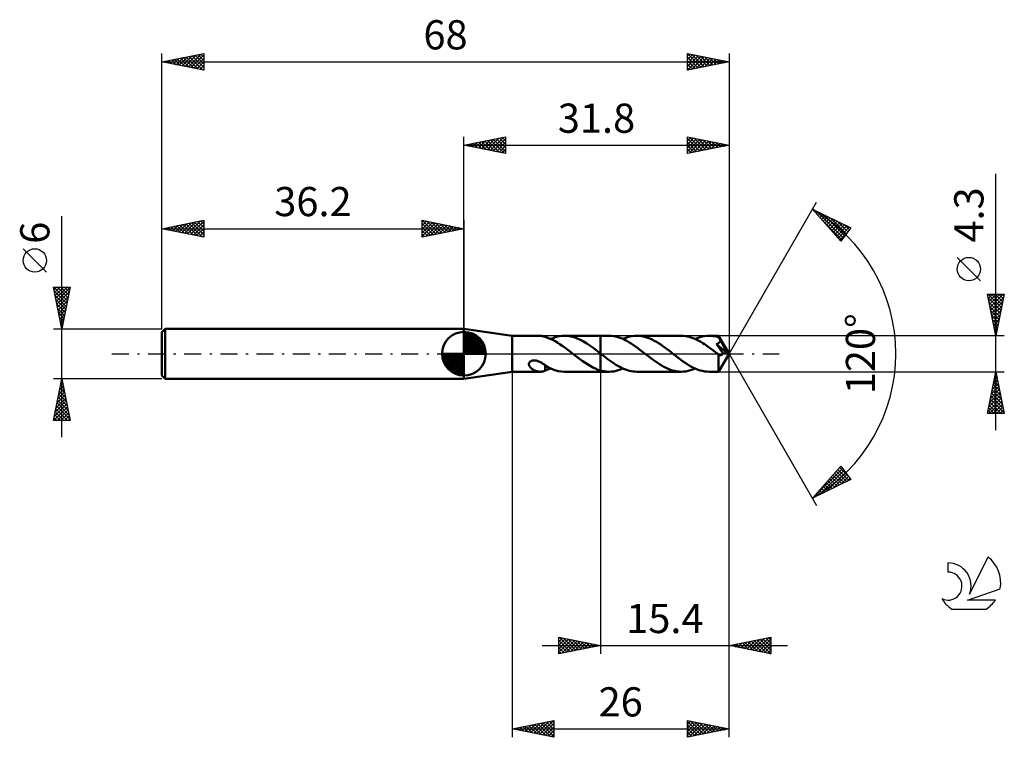
# Model space of a CAD drawing. Units: millimetres. Extents: x -17 to 101, y -46 to 40.
import ezdxf
from ezdxf.enums import TextEntityAlignment as Align

# ---------------------------------------------------------------- set-up
doc = ezdxf.new("R2010")
doc.units = ezdxf.units.MM
doc.header["$LTSCALE"] = 5.1
doc.linetypes.add('LONGDASH_DASH', pattern=[0.85, 0.4, -0.2, 0.05, -0.2])
for name, color, linetype in [('1', 4, 'CONTINUOUS'), ('2', 7, 'CONTINUOUS'), ('4', 2, 'LONGDASH_DASH'), ('CUT', 1, 'CONTINUOUS'), ('NOCUT', 7, 'CONTINUOUS'), ('SK1', 4, 'CONTINUOUS'), ('SK2', 7, 'CONTINUOUS'), ('SK4', 2, 'LONGDASH_DASH'), ('SK6', 5, 'CONTINUOUS')]:
    doc.layers.add(name, color=color, linetype=linetype)
doc.styles.get("Standard").update_dxf_attribs({"font": 'Monospac821 BT'})

msp = doc.modelspace()

# ---------------------------------------------------------------- linework, layer by layer
at = {"layer": '1', "color": 4, "linetype": 'CONTINUOUS', "lineweight": 50}
for p, q in [((42, 2.15), (36.2, 3)), ((36.2, -3), (36.2, 3)), ((42, 2.15), (45.33, 2.15)), ((42, -2.15), (42, 2.15)), ((45.42, 2.15), (45.33, 2.15)), ((45.51, 2.14), (45.42, 2.15)), ((45.6, 2.12), (45.51, 2.14)), ((45.69, 2.11), (45.6, 2.12)), ((45.77, 2.08), (45.69, 2.11)), ((45.86, 2.06), (45.77, 2.08)), ((45.95, 2.03), (45.86, 2.06)), ((45.95, 2.01), (45.95, 2.03)), ((46.24, 1.91), (45.95, 2.01)), ((46.54, 1.8), (46.24, 1.91)), ((46.85, 1.66), (46.54, 1.8)), ((46.61, 1.77), (46.89, 1.88)), ((47.15, 1.5), (46.85, 1.66)), ((46.89, 1.88), (47.16, 1.98)), ((47.45, 1.32), (47.15, 1.5)), ((47.16, 1.98), (47.44, 2.05)), ((47.44, 2.05), (47.72, 2.11)), ((47.75, 1.12), (47.45, 1.32)), ((47.72, 2.11), (48, 2.14)), ((48, 2.14), (48.28, 2.15)), ((48.66, 2.13), (48.28, 2.15)), ((48.28, 2.15), (52.6, 2.15)), ((49.04, 2.07), (48.66, 2.13)), ((49.42, 1.97), (49.04, 2.07)), ((49.79, 1.83), (49.42, 1.97)), ((50.17, 1.66), (49.79, 1.83)), ((50.55, 1.46), (50.17, 1.66)), ((50.93, 1.23), (50.55, 1.46)), ((51.31, 0.97), (50.93, 1.23)), ((53.6, 2.15), (52.6, 2.15)), ((52.6, 2.15), (52.6, 2.15)), ((52.6, 0.01), (52.6, 2.15)), ((52.6, 0.01), (52.6, 2.15)), ((52.6, 0.01), (52.6, 2.15)), ((53.86, 2.14), (53.6, 2.15)), ((54.13, 2.11), (53.86, 2.14)), ((54.39, 2.06), (54.13, 2.11)), ((54.66, 2), (54.39, 2.06)), ((54.92, 1.91), (54.66, 2)), ((55.19, 1.81), (54.92, 1.91)), ((55.45, 1.68), (55.19, 1.81)), ((55.27, 1.77), (55.55, 1.88)), ((55.72, 1.55), (55.45, 1.68)), ((55.55, 1.88), (55.83, 1.98)), ((55.98, 1.4), (55.72, 1.55)), ((55.83, 1.98), (56.1, 2.05)), ((56.25, 1.23), (55.98, 1.4)), ((56.1, 2.05), (56.38, 2.11)), ((56.51, 1.06), (56.25, 1.23)), ((56.38, 2.11), (56.66, 2.14)), ((56.66, 2.14), (56.94, 2.15)), ((57.2, 2.14), (56.94, 2.15)), ((62.26, 2.15), (56.94, 2.15)), ((57.46, 2.11), (57.2, 2.14)), ((57.72, 2.06), (57.46, 2.11)), ((57.98, 2), (57.72, 2.06)), ((58.24, 1.91), (57.98, 2)), ((58.5, 1.81), (58.24, 1.91)), ((58.76, 1.7), (58.5, 1.81)), ((59.02, 1.56), (58.76, 1.7)), ((59.28, 1.42), (59.02, 1.56)), ((59.54, 1.26), (59.28, 1.42)), ((59.8, 1.09), (59.54, 1.26)), ((62.5, 2.14), (62.26, 2.15)), ((62.73, 2.12), (62.5, 2.14)), ((62.96, 2.08), (62.73, 2.12)), ((63.2, 2.03), (62.96, 2.08)), ((63.43, 1.96), (63.2, 2.03)), ((63.67, 1.88), (63.43, 1.96)), ((63.9, 1.78), (63.67, 1.88)), ((64.13, 1.67), (63.9, 1.78)), ((63.93, 1.77), (64.21, 1.88)), ((64.37, 1.55), (64.13, 1.67)), ((64.21, 1.88), (64.49, 1.98)), ((64.6, 1.42), (64.37, 1.55)), ((64.49, 1.98), (64.76, 2.05)), ((64.84, 1.28), (64.6, 1.42)), ((64.76, 2.05), (65.04, 2.11)), ((65.07, 1.13), (64.84, 1.28)), ((65.04, 2.11), (65.32, 2.14)), ((65.32, 2.14), (65.6, 2.15)), ((65.77, 2.15), (65.6, 2.15)), ((66.74, 2.15), (65.6, 2.15)), ((65.93, 2.13), (65.77, 2.15)), ((66.1, 2.12), (65.93, 2.13)), ((66.26, 2.09), (66.1, 2.12)), ((66.43, 2.05), (66.26, 2.09)), ((66.59, 2.01), (66.43, 2.05)), ((66.52, 1.18), (66.56, 1.19)), ((66.56, 1.19), (66.6, 1.21)), ((66.76, 1.96), (66.59, 2.01)), ((66.6, 1.21), (66.63, 1.22)), ((66.63, 1.22), (66.66, 1.24)), ((66.66, 1.24), (66.69, 1.26)), ((66.69, 1.26), (66.72, 1.27)), ((66.72, 1.27), (66.75, 1.29)), ((66.74, 2.14), (66.74, 2.15)), ((68, 0), (66.74, 2.15)), ((66.74, 2.15), (66.74, 2.15)), ((66.74, 2.15), (66.74, 2.15)), ((66.74, 2.15), (66.74, 2.15)), ((66.74, 2.15), (66.74, 2.15)), ((66.74, 2.15), (66.74, 2.15)), ((66.74, 2.15), (66.74, 2.15)), ((66.74, 2.13), (66.74, 2.14)), ((66.75, 2.12), (66.74, 2.13)), ((66.75, 2.11), (66.75, 2.12)), ((66.75, 2.09), (66.75, 2.11)), ((66.75, 2.06), (66.75, 2.09)), ((66.75, 2.04), (66.75, 2.06)), ((66.76, 2.01), (66.75, 2.04)), ((66.75, 1.29), (66.78, 1.32)), ((66.76, 1.98), (66.76, 2.01)), ((68, 0), (66.76, 1.98)), ((66.76, 1.96), (66.76, 1.98)), ((66.79, 1.91), (66.76, 1.96)), ((66.78, 1.32), (66.8, 1.34)), ((66.81, 1.86), (66.79, 1.91)), ((66.8, 1.34), (66.83, 1.36)), ((66.84, 1.81), (66.81, 1.86)), ((66.83, 1.36), (66.85, 1.39)), ((66.87, 1.76), (66.84, 1.81)), ((66.85, 1.39), (66.87, 1.41)), ((66.9, 1.7), (66.87, 1.76)), ((66.87, 1.41), (66.89, 1.44)), ((66.89, 1.44), (66.91, 1.47)), ((66.92, 1.65), (66.9, 1.7)), ((66.91, 1.47), (66.92, 1.5)), ((66.95, 1.6), (66.92, 1.65)), ((66.92, 1.5), (66.93, 1.53)), ((66.93, 1.53), (66.94, 1.56)), ((66.94, 1.56), (66.95, 1.6)), ((67.34, 0.94), (66.95, 1.6)), ((48.06, 0.92), (47.75, 1.12)), ((48.36, 0.7), (48.06, 0.92)), ((48.66, 0.47), (48.36, 0.7)), ((48.97, 0.24), (48.66, 0.47)), ((49.27, 0), (48.97, 0.24)), ((49.3, -0.02), (49.27, 0)), ((51.69, 0.7), (51.31, 0.97)), ((52.07, 0.42), (51.69, 0.7)), ((52.45, 0.12), (52.07, 0.42)), ((52.47, 0.1), (52.45, 0.12)), ((52.5, 0.09), (52.47, 0.1)), ((52.52, 0.07), (52.5, 0.09)), ((52.55, 0.05), (52.52, 0.07)), ((52.57, 0.03), (52.55, 0.05)), ((52.6, 0.01), (52.57, 0.03)), ((52.6, 0.01), (52.6, 0.01)), ((52.6, 0.01), (52.6, 0.01)), ((52.6, 0.01), (52.6, 0.01)), ((52.83, -0.17), (52.6, 0.01)), ((52.6, -2.15), (52.6, 0.01)), ((56.78, 0.88), (56.51, 1.06)), ((57.04, 0.68), (56.78, 0.88)), ((57.31, 0.48), (57.04, 0.68)), ((57.57, 0.28), (57.31, 0.48)), ((57.83, 0.08), (57.57, 0.28)), ((58.09, -0.13), (57.83, 0.08)), ((60.07, 0.91), (59.8, 1.09)), ((60.33, 0.72), (60.07, 0.91)), ((60.59, 0.53), (60.33, 0.72)), ((60.85, 0.33), (60.59, 0.53)), ((61.11, 0.13), (60.85, 0.33)), ((61.37, -0.08), (61.11, 0.13)), ((65.31, 0.97), (65.07, 1.13)), ((65.54, 0.8), (65.31, 0.97)), ((65.77, 0.63), (65.54, 0.8)), ((66.01, 0.45), (65.77, 0.63)), ((66.24, 0.27), (66.01, 0.45)), ((66.48, 0.09), (66.24, 0.27)), ((66.48, 1.16), (66.52, 1.18)), ((66.73, 0.81), (66.48, 1.16)), ((67.82, 0.01), (66.48, 1.16)), ((66.71, -0.09), (66.48, 0.09)), ((66.98, 0.46), (66.73, 0.81)), ((66.74, -2.15), (68, 0)), ((67.12, 0.25), (66.98, 0.46)), ((67.16, 0.2), (67.12, 0.25)), ((67.2, 0.14), (67.16, 0.2)), ((67.24, 0.08), (67.2, 0.14)), ((67.28, 0.03), (67.24, 0.08)), ((67.26, -0.01), (67.28, 0.03)), ((67.82, 0.01), (67.28, 0.03)), ((67.53, 0.62), (67.34, 0.94)), ((67.64, 0.43), (67.53, 0.62)), ((67.71, 0.3), (67.64, 0.43)), ((67.75, 0.21), (67.71, 0.3)), ((67.79, 0.13), (67.75, 0.21)), ((67.81, 0.07), (67.79, 0.13)), ((67.81, 0.06), (67.8, 0.07)), ((68, 0), (67.8, 0.07)), ((67.8, 0.07), (67.81, 0.07)), ((68, 0), (67.81, 0.07)), ((67.81, 0.05), (67.81, 0.06)), ((67.81, 0.04), (67.81, 0.05)), ((67.82, 0.03), (67.81, 0.04)), ((67.82, 0.02), (67.82, 0.03)), ((67.82, 0.01), (67.82, 0.02)), ((67.82, 0.02), (67.82, 0.02)), ((44, -1.19), (44.01, -1.14)), ((44.01, -1.14), (44.03, -1.09)), ((44.03, -1.09), (44.06, -1.04)), ((44.06, -1.04), (44.09, -0.99)), ((44.09, -0.99), (44.13, -0.95)), ((44.13, -0.95), (44.18, -0.91)), ((44.18, -0.91), (44.23, -0.88)), ((44.23, -0.88), (44.29, -0.86)), ((44.29, -0.86), (44.35, -0.84)), ((44.35, -0.84), (44.41, -0.82)), ((44.41, -0.82), (44.48, -0.81)), ((44.48, -0.81), (44.55, -0.8)), ((44.55, -0.8), (44.62, -0.8)), ((44.7, -0.8), (44.62, -0.8)), ((44.79, -0.81), (44.7, -0.8)), ((44.88, -0.83), (44.79, -0.81)), ((44.98, -0.85), (44.88, -0.83)), ((45.07, -0.89), (44.98, -0.85)), ((45.17, -0.92), (45.07, -0.89)), ((45.27, -0.96), (45.17, -0.92)), ((45.36, -1.01), (45.27, -0.96)), ((45.45, -1.06), (45.36, -1.01)), ((45.54, -1.11), (45.45, -1.06)), ((45.62, -1.16), (45.54, -1.11)), ((45.71, -1.22), (45.62, -1.16)), ((49.32, -0.04), (49.3, -0.02)), ((49.35, -0.06), (49.32, -0.04)), ((49.38, -0.08), (49.35, -0.06)), ((49.4, -0.1), (49.38, -0.08)), ((49.43, -0.12), (49.4, -0.1)), ((49.75, -0.37), (49.43, -0.12)), ((50.07, -0.61), (49.75, -0.37)), ((50.38, -0.84), (50.07, -0.61)), ((50.7, -1.07), (50.38, -0.84)), ((51.02, -1.27), (50.7, -1.07)), ((53.06, -0.35), (52.83, -0.17)), ((53.29, -0.52), (53.06, -0.35)), ((53.51, -0.69), (53.29, -0.52)), ((53.74, -0.86), (53.51, -0.69)), ((53.97, -1.02), (53.74, -0.86)), ((54.2, -1.17), (53.97, -1.02)), ((54.43, -1.32), (54.2, -1.17)), ((58.36, -0.33), (58.09, -0.13)), ((58.62, -0.53), (58.36, -0.33)), ((58.88, -0.72), (58.62, -0.53)), ((59.14, -0.91), (58.88, -0.72)), ((59.4, -1.09), (59.14, -0.91)), ((59.66, -1.26), (59.4, -1.09)), ((61.64, -0.28), (61.37, -0.08)), ((61.9, -0.49), (61.64, -0.28)), ((62.16, -0.69), (61.9, -0.49)), ((62.43, -0.88), (62.16, -0.69)), ((62.69, -1.06), (62.43, -0.88)), ((62.96, -1.24), (62.69, -1.06)), ((66.71, -0.09), (66.71, -0.09)), ((66.71, -0.09), (66.71, -0.09)), ((66.72, -0.1), (66.71, -0.09)), ((66.71, -0.2), (66.71, -0.09)), ((66.71, -0.31), (66.71, -0.2)), ((66.71, -0.41), (66.71, -0.31)), ((66.71, -0.52), (66.71, -0.41)), ((66.71, -0.62), (66.71, -0.52)), ((66.71, -0.72), (66.71, -0.62)), ((66.71, -0.81), (66.71, -0.72)), ((66.71, -0.91), (66.71, -0.81)), ((66.71, -1), (66.71, -0.91)), ((66.71, -1.09), (66.71, -1)), ((66.71, -1.18), (66.71, -1.09)), ((66.72, -0.1), (66.72, -0.1)), ((66.72, -0.1), (66.72, -0.1)), ((66.72, -0.1), (66.72, -0.1)), ((66.75, -0.12), (66.72, -0.1)), ((66.77, -0.14), (66.75, -0.12)), ((66.8, -0.15), (66.77, -0.14)), ((66.83, -0.16), (66.8, -0.15)), ((66.85, -0.17), (66.83, -0.16)), ((66.88, -0.18), (66.85, -0.17)), ((66.9, -0.19), (66.88, -0.18)), ((66.93, -0.19), (66.9, -0.19)), ((66.96, -0.19), (66.93, -0.19)), ((66.96, -0.19), (66.98, -0.19)), ((66.98, -0.19), (67.01, -0.19)), ((67.01, -0.19), (67.04, -0.18)), ((67.04, -0.18), (67.06, -0.18)), ((67.06, -0.18), (67.09, -0.16)), ((67.09, -0.16), (67.12, -0.15)), ((67.12, -0.15), (67.14, -0.13)), ((67.14, -0.13), (67.17, -0.11)), ((67.17, -0.11), (67.19, -0.09)), ((67.19, -0.09), (67.22, -0.07)), ((67.22, -0.07), (67.24, -0.04)), ((67.24, -0.04), (67.26, -0.01)), ((36.2, -3), (42, -2.15)), ((42, -2.15), (45.33, -2.15)), ((44, -1.24), (44, -1.19)), ((44, -1.3), (44, -1.24)), ((44.01, -1.36), (44, -1.3)), ((44.03, -1.42), (44.01, -1.36)), ((44.06, -1.47), (44.03, -1.42)), ((44.09, -1.53), (44.06, -1.47)), ((44.13, -1.59), (44.09, -1.53)), ((44.18, -1.65), (44.13, -1.59)), ((44.23, -1.7), (44.18, -1.65)), ((44.29, -1.76), (44.23, -1.7)), ((44.35, -1.81), (44.29, -1.76)), ((44.42, -1.86), (44.35, -1.81)), ((44.49, -1.9), (44.42, -1.86)), ((44.56, -1.95), (44.49, -1.9)), ((44.64, -1.99), (44.56, -1.95)), ((44.71, -2.02), (44.64, -1.99)), ((44.79, -2.05), (44.71, -2.02)), ((44.87, -2.08), (44.79, -2.05)), ((44.94, -2.1), (44.87, -2.08)), ((45.02, -2.12), (44.94, -2.1)), ((45.1, -2.13), (45.02, -2.12)), ((45.17, -2.14), (45.1, -2.13)), ((45.25, -2.15), (45.17, -2.14)), ((45.33, -2.15), (45.25, -2.15)), ((45.33, -2.15), (45.42, -2.15)), ((45.42, -2.15), (45.51, -2.14)), ((45.51, -2.14), (45.6, -2.12)), ((45.6, -2.12), (45.69, -2.11)), ((45.69, -2.11), (45.77, -2.08)), ((45.79, -1.27), (45.71, -1.22)), ((45.77, -2.08), (45.86, -2.06)), ((45.87, -1.33), (45.79, -1.27)), ((45.86, -2.06), (45.95, -2.03)), ((45.95, -1.38), (45.87, -1.33)), ((45.95, -1.44), (45.95, -1.38)), ((45.95, -1.42), (45.95, -1.38)), ((46.33, -1.64), (45.95, -1.42)), ((45.95, -1.49), (45.95, -1.44)), ((45.95, -1.55), (45.95, -1.49)), ((45.95, -1.61), (45.95, -1.55)), ((45.95, -1.68), (45.95, -1.61)), ((45.95, -1.74), (45.95, -1.68)), ((45.95, -1.81), (45.95, -1.74)), ((45.95, -1.88), (45.95, -1.81)), ((45.95, -1.95), (45.95, -1.88)), ((45.95, -2.03), (45.95, -1.95)), ((45.95, -2.01), (46.05, -1.98)), ((46.05, -1.98), (46.16, -1.94)), ((46.16, -1.94), (46.27, -1.9)), ((46.27, -1.9), (46.38, -1.86)), ((46.72, -1.82), (46.33, -1.64)), ((46.38, -1.86), (46.49, -1.82)), ((46.49, -1.82), (46.61, -1.77)), ((47.11, -1.96), (46.72, -1.82)), ((47.5, -2.07), (47.11, -1.96)), ((47.89, -2.13), (47.5, -2.07)), ((48.28, -2.15), (47.89, -2.13)), ((48.28, -2.15), (52.6, -2.15)), ((51.33, -1.46), (51.02, -1.27)), ((51.65, -1.63), (51.33, -1.46)), ((51.97, -1.78), (51.65, -1.63)), ((52.28, -1.91), (51.97, -1.78)), ((52.6, -2.01), (52.28, -1.91)), ((52.6, -2.01), (52.6, -2.01)), ((52.6, -2.01), (52.6, -2.01)), ((52.6, -2.01), (52.6, -2.01)), ((52.74, -2.05), (52.6, -2.01)), ((52.6, -2.15), (52.6, -2.01)), ((52.6, -2.15), (52.6, -2.15)), ((52.6, -2.15), (53.6, -2.15)), ((52.89, -2.08), (52.74, -2.05)), ((53.03, -2.1), (52.89, -2.08)), ((53.17, -2.12), (53.03, -2.1)), ((53.31, -2.14), (53.17, -2.12)), ((53.46, -2.15), (53.31, -2.14)), ((53.6, -2.15), (53.46, -2.15)), ((53.6, -2.15), (53.88, -2.14)), ((53.88, -2.14), (54.16, -2.11)), ((54.16, -2.11), (54.44, -2.05)), ((54.66, -1.46), (54.43, -1.32)), ((54.44, -2.05), (54.71, -1.98)), ((54.88, -1.58), (54.66, -1.46)), ((54.71, -1.98), (54.99, -1.88)), ((55.11, -1.7), (54.88, -1.58)), ((54.99, -1.88), (55.27, -1.77)), ((55.34, -1.8), (55.11, -1.7)), ((55.57, -1.89), (55.34, -1.8)), ((55.8, -1.97), (55.57, -1.89)), ((56.03, -2.03), (55.8, -1.97)), ((56.25, -2.08), (56.03, -2.03)), ((56.48, -2.12), (56.25, -2.08)), ((56.71, -2.14), (56.48, -2.12)), ((56.94, -2.15), (56.71, -2.14)), ((56.94, -2.15), (62.26, -2.15)), ((59.92, -1.42), (59.66, -1.26)), ((60.18, -1.56), (59.92, -1.42)), ((60.44, -1.7), (60.18, -1.56)), ((60.7, -1.81), (60.44, -1.7)), ((60.96, -1.91), (60.7, -1.81)), ((61.22, -2), (60.96, -1.91)), ((61.48, -2.06), (61.22, -2)), ((61.74, -2.11), (61.48, -2.06)), ((62, -2.14), (61.74, -2.11)), ((62.26, -2.15), (62, -2.14)), ((62.26, -2.15), (62.54, -2.14)), ((62.54, -2.14), (62.82, -2.11)), ((62.82, -2.11), (63.1, -2.05)), ((63.22, -1.4), (62.96, -1.24)), ((63.1, -2.05), (63.37, -1.98)), ((63.49, -1.55), (63.22, -1.4)), ((63.37, -1.98), (63.65, -1.88)), ((63.75, -1.68), (63.49, -1.55)), ((63.65, -1.88), (63.93, -1.77)), ((64.02, -1.8), (63.75, -1.68)), ((64.28, -1.91), (64.02, -1.8)), ((64.54, -1.99), (64.28, -1.91)), ((64.81, -2.06), (64.54, -1.99)), ((65.07, -2.11), (64.81, -2.06)), ((65.34, -2.14), (65.07, -2.11)), ((65.6, -2.15), (65.34, -2.14)), ((65.6, -2.15), (66.74, -2.15)), ((66.71, -1.27), (66.71, -1.18)), ((66.71, -1.35), (66.71, -1.27)), ((66.71, -1.44), (66.71, -1.35)), ((66.71, -1.51), (66.71, -1.44)), ((66.71, -1.59), (66.71, -1.51)), ((66.71, -1.66), (66.71, -1.59)), ((66.72, -1.73), (66.71, -1.66)), ((66.72, -1.79), (66.72, -1.73)), ((66.72, -1.84), (66.72, -1.79)), ((66.72, -1.9), (66.72, -1.84)), ((66.72, -1.94), (66.72, -1.9)), ((66.72, -1.99), (66.72, -1.94)), ((66.72, -2.02), (66.72, -1.99)), ((66.73, -2.06), (66.72, -2.02)), ((66.73, -2.08), (66.73, -2.06)), ((66.73, -2.11), (66.73, -2.08)), ((66.73, -2.13), (66.73, -2.11)), ((66.73, -2.14), (66.73, -2.13)), ((66.74, -2.15), (66.73, -2.14)), ((66.74, -2.15), (66.74, -2.15)), ((66.74, -2.15), (66.74, -2.15)), ((66.74, -2.15), (66.74, -2.15)), ((66.74, -2.15), (66.74, -2.15)), ((66.74, -2.15), (66.74, -2.15)), ((66.74, -2.15), (66.74, -2.15)), ((66.74, -2.15), (66.74, -2.15))]:
    msp.add_line(p, q, dxfattribs=at)
at = {"layer": '2', "color": 7, "linetype": 'CONTINUOUS', "lineweight": 25}
for p, q in [((36.2, 3), (36.2, 26)), ((36.2, 25), (41.2, 26)), ((41.18, 26), (41.2, 25.97)), ((41.2, 26), (41.2, 24)), ((63, 24), (63, 26)), ((63, 26), (68, 25)), ((63, 25.94), (63.05, 25.99)), ((68, 26), (68, 0)), ((36.2, 25), (68, 25)), ((41.2, 24), (36.2, 25)), ((36.23, 25.01), (36.24, 24.99)), ((36.53, 24.93), (36.69, 25.1)), ((36.58, 25.08), (36.77, 24.89)), ((36.88, 24.86), (37.22, 25.2)), ((36.93, 25.15), (37.3, 24.78)), ((37.23, 24.79), (37.75, 25.31)), ((37.29, 25.22), (37.83, 24.67)), ((37.59, 24.72), (38.28, 25.42)), ((37.64, 25.29), (38.36, 24.57)), ((37.94, 24.65), (38.81, 25.52)), ((37.99, 25.36), (38.89, 24.46)), ((38.3, 24.58), (39.34, 25.63)), ((38.35, 25.43), (39.42, 24.36)), ((38.65, 24.51), (39.87, 25.73)), ((38.7, 25.5), (39.95, 24.25)), ((39, 24.44), (40.4, 25.84)), ((39.05, 25.57), (40.48, 24.14)), ((39.36, 24.37), (40.93, 25.95)), ((39.41, 25.64), (41.01, 24.04)), ((39.71, 24.3), (41.2, 25.79)), ((39.76, 25.71), (41.2, 24.27)), ((40.06, 24.23), (41.2, 25.36)), ((40.12, 25.78), (41.2, 24.7)), ((40.42, 24.16), (41.2, 24.94)), ((40.47, 25.85), (41.2, 25.12)), ((40.82, 25.92), (41.2, 25.55)), ((63, 25.52), (63.4, 25.92)), ((63, 25.1), (63.75, 25.85)), ((63, 25.81), (64.51, 24.3)), ((63, 24.67), (64.11, 25.78)), ((63, 24.25), (64.46, 25.71)), ((63, 25.38), (64.15, 24.23)), ((68, 25), (63, 24)), ((63, 24.96), (63.8, 24.16)), ((63.22, 24.04), (64.81, 25.64)), ((63.29, 25.94), (64.86, 24.37)), ((63.75, 24.15), (65.17, 25.57)), ((63.82, 25.84), (65.21, 24.44)), ((64.28, 24.26), (65.52, 25.5)), ((64.35, 25.73), (65.57, 24.51)), ((64.81, 24.36), (65.87, 25.43)), ((64.88, 25.62), (65.92, 24.58)), ((65.34, 24.47), (66.23, 25.35)), ((65.41, 25.52), (66.28, 24.66)), ((65.87, 24.57), (66.58, 25.28)), ((65.94, 25.41), (66.63, 24.73)), ((66.4, 24.68), (66.94, 25.21)), ((66.47, 25.31), (66.98, 24.8)), ((66.93, 24.79), (67.29, 25.14)), ((67, 25.2), (67.34, 24.87)), ((67.46, 24.89), (67.64, 25.07)), ((67.53, 25.09), (67.69, 24.94)), ((67.99, 25), (68, 25)), ((40.77, 24.09), (41.2, 24.52)), ((41.12, 24.02), (41.2, 24.09)), ((63, 24.54), (63.45, 24.09)), ((63, 24.11), (63.09, 24.02)), ((100, -9.15), (100, 21.57)), ((68, 0), (78.5, 18.19)), ((78, 17.32), (82.59, 15.1)), ((81.38, 13.5), (78, 17.32)), ((78.08, 17.23), (78.11, 17.27)), ((78.28, 17.01), (78.4, 17.13)), ((78.48, 16.78), (78.69, 16.99)), ((78.54, 17.06), (81.69, 13.91)), ((78.68, 16.56), (78.97, 16.85)), ((78.88, 16.33), (79.26, 16.71)), ((79.08, 16.11), (79.54, 16.57)), ((79.36, 16.66), (81.87, 14.15)), ((79.14, 16.04), (81.5, 13.67)), ((79.27, 15.88), (79.83, 16.43)), ((79.47, 15.66), (80.11, 16.3)), ((79.67, 15.43), (80.4, 16.16)), ((79.87, 15.2), (80.69, 16.02)), ((80.07, 14.98), (80.97, 15.88)), ((80.18, 16.26), (82.05, 14.39)), ((80.27, 14.75), (81.26, 15.74)), ((80.47, 14.53), (81.54, 15.6)), ((80.67, 14.3), (81.83, 15.46)), ((81.01, 15.86), (82.24, 14.63)), ((81.83, 15.46), (82.42, 14.87)), ((80.87, 14.08), (82.11, 15.33)), ((81.07, 13.85), (82.4, 15.19)), ((81.27, 13.63), (82.13, 14.5)), ((82.59, 15.1), (81.38, 13.5)), ((98.15, 8.76), (95.35, 11.56)), ((100, 2.15), (99, 7.15)), ((99, 7.15), (101, 7.15)), ((99.03, 7), (99.18, 7.15)), ((99.05, 7.15), (100.68, 5.53)), ((99.1, 6.65), (99.6, 7.15)), ((99.17, 6.3), (100.02, 7.15)), ((99.24, 5.94), (100.45, 7.15)), ((99.31, 5.59), (100.87, 7.15)), ((99.48, 7.15), (100.75, 5.88)), ((99.9, 7.15), (100.82, 6.24)), ((101, 7.15), (100, 2.15)), ((100.33, 7.15), (100.89, 6.59)), ((100.75, 7.15), (100.96, 6.94)), ((99.09, 6.69), (100.6, 5.17)), ((99.2, 6.16), (100.53, 4.82)), ((99.38, 5.24), (100.93, 6.78)), ((99.45, 4.88), (100.82, 6.25)), ((99.3, 5.63), (100.46, 4.47)), ((99.41, 5.1), (100.39, 4.11)), ((99.52, 4.53), (100.71, 5.72)), ((99.59, 4.18), (100.61, 5.19)), ((99.52, 4.57), (100.32, 3.76)), ((99.62, 4.03), (100.25, 3.41)), ((99.67, 3.82), (100.5, 4.66)), ((99.74, 3.47), (100.4, 4.13)), ((99.81, 3.11), (100.29, 3.6)), ((99.73, 3.5), (100.18, 3.05)), ((99.84, 2.97), (100.11, 2.7)), ((99.88, 2.76), (100.18, 3.07)), ((99.94, 2.44), (100.04, 2.35)), ((99.95, 2.41), (100.08, 2.54)), ((101, 2.15), (66.76, 2.15)), ((68, -36), (68, 0)), ((68, -46), (68, 0)), ((68, 0), (78.5, -18.19)), ((42, -2.15), (42, -46)), ((52.6, -2.15), (52.6, -36)), ((66.76, -2.15), (101, -2.15)), ((99, -7.15), (100, -2.15)), ((99.98, -2.26), (100.03, -2.31)), ((100, -2.15), (101, -7.15)), ((99.68, -3.73), (100.21, -3.2)), ((99.77, -3.32), (100.35, -3.91)), ((99.79, -3.2), (100.14, -2.85)), ((99.84, -2.97), (100.25, -3.38)), ((99.9, -2.67), (100.07, -2.5)), ((99.91, -2.61), (100.14, -2.84)), ((99.26, -5.85), (100.49, -4.62)), ((99.37, -5.32), (100.42, -4.26)), ((99.47, -4.79), (100.35, -3.91)), ((99.55, -4.38), (100.67, -5.5)), ((99.58, -4.26), (100.28, -3.56)), ((99.62, -4.03), (100.56, -4.97)), ((99.7, -3.67), (100.46, -4.44)), ((99.05, -6.91), (100.63, -5.32)), ((99.15, -6.38), (100.56, -4.97)), ((99.23, -7.15), (100.71, -5.68)), ((99.27, -5.8), (100.63, -7.15)), ((99.34, -5.44), (100.99, -7.09)), ((99.41, -5.09), (100.88, -6.56)), ((99.48, -4.73), (100.78, -6.03)), ((99.06, -6.86), (99.35, -7.15)), ((99.13, -6.5), (99.78, -7.15)), ((99.2, -6.15), (100.2, -7.15)), ((99.66, -7.15), (100.78, -6.03)), ((100.08, -7.15), (100.85, -6.38)), ((100.51, -7.15), (100.92, -6.74)), ((101, -7.15), (99, -7.15)), ((100.93, -7.15), (100.99, -7.09)), ((78, -17.32), (81.38, -13.5)), ((78.04, -17.3), (81.58, -13.76)), ((78.86, -16.9), (81.76, -14)), ((80.85, -14.1), (82.09, -15.34)), ((81.05, -13.88), (82.37, -15.2)), ((81.11, -13.81), (81.39, -13.52)), ((81.25, -13.65), (82.26, -14.67)), ((81.38, -13.5), (82.59, -15.1)), ((82.59, -15.1), (78, -17.32)), ((79.69, -16.5), (81.94, -14.25)), ((79.85, -15.23), (80.66, -16.03)), ((80.05, -15), (80.94, -15.89)), ((80.25, -14.78), (81.23, -15.75)), ((80.45, -14.55), (81.51, -15.62)), ((80.51, -16.1), (82.13, -14.49)), ((80.65, -14.33), (81.8, -15.48)), ((81.34, -15.7), (82.31, -14.73)), ((82.16, -15.3), (82.49, -14.97)), ((78.86, -16.35), (79.23, -16.72)), ((79.06, -16.13), (79.51, -16.59)), ((79.26, -15.9), (79.8, -16.45)), ((79.45, -15.68), (80.09, -16.31)), ((79.65, -15.45), (80.37, -16.17)), ((78.06, -17.25), (78.09, -17.28)), ((78.26, -17.03), (78.37, -17.14)), ((78.46, -16.8), (78.66, -17)), ((78.66, -16.58), (78.94, -16.86)), ((47.6, -36), (47.6, -34)), ((47.6, -34), (52.6, -35)), ((47.6, -34.11), (47.69, -34.02)), ((47.6, -34.53), (48.04, -34.09)), ((47.6, -34.96), (48.4, -34.16)), ((47.6, -35.38), (48.75, -34.23)), ((47.63, -34.01), (49.29, -35.66)), ((48.16, -34.11), (49.64, -35.59)), ((48.69, -34.22), (49.99, -35.52)), ((68, -35), (73, -34)), ((70.82, -35.56), (72.23, -34.15)), ((71.17, -35.63), (72.76, -34.05)), ((71.53, -35.71), (73, -34.23)), ((72.06, -34.19), (73, -35.12)), ((72.42, -34.12), (73, -34.7)), ((72.77, -34.05), (73, -34.27)), ((73, -34), (73, -36)), ((45.6, -35), (75, -35)), ((47.6, -35.8), (49.1, -34.3)), ((47.6, -34.4), (48.93, -35.73)), ((47.6, -34.82), (48.58, -35.8)), ((52.6, -35), (47.6, -36)), ((47.6, -35.25), (48.23, -35.87)), ((47.89, -35.94), (49.46, -34.37)), ((48.42, -35.84), (49.81, -34.44)), ((48.95, -35.73), (50.16, -34.51)), ((49.22, -34.32), (50.35, -35.45)), ((49.48, -35.62), (50.52, -34.58)), ((49.75, -34.43), (50.7, -35.38)), ((50.01, -35.52), (50.87, -34.65)), ((50.28, -34.54), (51.05, -35.31)), ((50.54, -35.41), (51.23, -34.73)), ((50.81, -34.64), (51.41, -35.24)), ((51.07, -35.31), (51.58, -34.8)), ((51.34, -34.75), (51.76, -35.17)), ((51.6, -35.2), (51.93, -34.87)), ((51.87, -34.85), (52.12, -35.1)), ((52.13, -35.09), (52.29, -34.94)), ((52.4, -34.96), (52.47, -35.03)), ((73, -36), (68, -35)), ((68.18, -34.96), (68.26, -35.05)), ((68.35, -35.07), (68.52, -34.9)), ((68.53, -34.89), (68.79, -35.16)), ((68.7, -35.14), (69.05, -34.79)), ((68.88, -34.82), (69.32, -35.26)), ((69.05, -35.21), (69.58, -34.68)), ((69.24, -34.75), (69.85, -35.37)), ((69.41, -35.28), (70.11, -34.58)), ((69.59, -34.68), (70.38, -35.48)), ((69.76, -35.35), (70.64, -34.47)), ((69.94, -34.61), (70.92, -35.58)), ((70.11, -35.42), (71.17, -34.37)), ((70.3, -34.54), (71.45, -35.69)), ((70.47, -35.49), (71.7, -34.26)), ((70.65, -34.47), (71.98, -35.8)), ((71, -34.4), (72.51, -35.9)), ((71.36, -34.33), (73, -35.97)), ((71.71, -34.26), (73, -35.55)), ((71.88, -35.78), (73, -34.66)), ((72.24, -35.85), (73, -35.08)), ((47.6, -35.67), (47.87, -35.95)), ((72.59, -35.92), (73, -35.51)), ((72.94, -35.99), (73, -35.93)), ((42, -45), (47, -44)), ((42.8, -45.16), (43.2, -44.76)), ((42.93, -44.81), (43.4, -45.28)), ((43.16, -45.23), (43.73, -44.65)), ((43.29, -44.74), (43.93, -45.39)), ((43.51, -45.3), (44.26, -44.55)), ((43.64, -44.67), (44.46, -45.49)), ((43.86, -45.37), (44.79, -44.44)), ((44, -44.6), (44.99, -45.6)), ((44.22, -45.44), (45.32, -44.34)), ((44.35, -44.53), (45.52, -45.7)), ((44.57, -45.51), (45.85, -44.23)), ((44.7, -44.46), (46.05, -45.81)), ((44.92, -45.58), (46.38, -44.12)), ((45.06, -44.39), (46.58, -45.92)), ((45.28, -45.66), (46.91, -44.02)), ((45.41, -44.32), (47, -45.91)), ((45.63, -45.73), (47, -44.36)), ((45.76, -44.25), (47, -45.48)), ((45.98, -45.8), (47, -44.78)), ((46.12, -44.18), (47, -45.06)), ((46.47, -44.11), (47, -44.64)), ((46.82, -44.04), (47, -44.21)), ((47, -44), (47, -46)), ((63, -46), (63, -44)), ((63, -44), (68, -45)), ((63, -44.05), (63.04, -44.01)), ((63, -44.48), (63.4, -44.08)), ((63, -44.09), (64.59, -45.68)), ((63, -44.9), (63.75, -44.15)), ((63, -45.32), (64.1, -44.22)), ((63, -45.75), (64.46, -44.29)), ((63, -44.52), (64.24, -45.75)), ((63.22, -45.96), (64.81, -44.36)), ((63.42, -44.08), (64.94, -45.61)), ((63.75, -45.85), (65.16, -44.43)), ((63.95, -44.19), (65.3, -45.54)), ((64.28, -45.74), (65.52, -44.5)), ((64.48, -44.3), (65.65, -45.47)), ((64.81, -45.64), (65.87, -44.57)), ((65.01, -44.4), (66, -45.4)), ((65.34, -45.53), (66.23, -44.65)), ((65.54, -44.51), (66.36, -45.33)), ((65.87, -45.43), (66.58, -44.72)), ((66.07, -44.61), (66.71, -45.26)), ((66.4, -45.32), (66.93, -44.79)), ((66.6, -44.72), (67.07, -45.19)), ((66.93, -45.21), (67.29, -44.86)), ((67.13, -44.83), (67.42, -45.12)), ((42, -45), (68, -45)), ((47, -46), (42, -45)), ((42.09, -45.02), (42.14, -44.97)), ((42.23, -44.95), (42.34, -45.07)), ((42.45, -45.09), (42.67, -44.87)), ((42.58, -44.88), (42.87, -45.17)), ((46.34, -45.87), (47, -45.2)), ((46.69, -45.94), (47, -45.63)), ((63, -44.94), (63.88, -45.82)), ((68, -45), (63, -46)), ((63, -45.36), (63.53, -45.89)), ((63, -45.79), (63.18, -45.96)), ((67.46, -45.11), (67.64, -44.93)), ((67.66, -44.93), (67.77, -45.05)), ((67.99, -45), (67.99, -45))]:
    msp.add_line(p, q, dxfattribs=at)
msp.add_circle((96.75, 10.16), 1.4, dxfattribs=at)
msp.add_arc((68, 0), 20, 300, 60, dxfattribs=at)
at = {"layer": '4', "color": 2, "linetype": 'LONGDASH_DASH', "lineweight": 25}
msp.add_line((36.2, 0), (68, 0), dxfattribs=at)
at = {"layer": 'CUT', "color": 1, "linetype": 'CONTINUOUS', "lineweight": 25}
for p, q in [((66.76, 2.15), (52.6, 2.15)), ((52.6, 2.15), (52.6, 0)), ((68, 0), (66.76, 2.15)), ((52.6, 0), (68, 0))]:
    msp.add_line(p, q, dxfattribs=at)
at = {"layer": 'NOCUT', "color": 7, "linetype": 'CONTINUOUS', "lineweight": 25}
for p, q in [((42, 2.15), (36.2, 3)), ((36.2, 3), (36.2, 0)), ((52.6, 2.15), (42, 2.15)), ((52.6, 0), (52.6, 2.15)), ((52.6, 2.15), (52.6, 2.15)), ((52.6, 2.15), (52.6, 0)), ((52.6, 2.15), (52.6, 0)), ((36.2, 0), (52.6, 0))]:
    msp.add_line(p, q, dxfattribs=at)
at = {"layer": 'SK1', "color": 4, "linetype": 'CONTINUOUS', "lineweight": 50}
for p, q in [((0.4, 3), (0, 2.6)), ((0, 2.6), (0, -2.6)), ((36.2, 3), (0.4, 3)), ((0.4, 3), (0.4, -3)), ((36.2, 0), (36.2, 2.62)), ((36.2, 2.56), (36.27, 2.62)), ((36.2, 2.19), (36.61, 2.59)), ((36.2, 2.56), (38.76, 0)), ((36.2, 1.81), (36.91, 2.53)), ((36.2, 1.44), (37.19, 2.43)), ((36.52, 2.6), (38.8, 0.32)), ((37, 2.5), (38.7, 0.8)), ((36.2, 1.07), (37.44, 2.31)), ((36.2, 2.19), (38.39, 0)), ((36.2, 0.7), (37.67, 2.17)), ((36.2, 0.33), (37.88, 2.01)), ((36.2, 1.81), (38.01, 0)), ((36.2, 1.44), (37.64, 0)), ((36.24, 0), (38.08, 1.83)), ((36.61, 0), (38.25, 1.64)), ((36.98, 0), (38.41, 1.42)), ((37.36, 0), (38.54, 1.19)), ((37.76, 2.11), (38.31, 1.56)), ((36.2, 0), (33.58, 0)), ((33.58, -0.07), (33.64, 0)), ((33.61, -0.41), (34.01, 0)), ((33.67, -0.71), (34.39, 0)), ((33.77, -0.99), (34.76, 0)), ((33.89, -1.24), (35.13, 0)), ((33.93, 0), (36.2, -2.27)), ((34.03, -1.47), (35.5, 0)), ((34.19, -1.68), (35.87, 0)), ((34.3, 0), (36.2, -1.9)), ((34.67, 0), (36.2, -1.53)), ((35.04, 0), (36.2, -1.16)), ((35.42, 0), (36.2, -0.78)), ((35.79, 0), (36.2, -0.41)), ((36.16, 0), (36.2, -0.04)), ((36.2, 1.07), (37.27, 0)), ((36.2, 0.7), (36.9, 0)), ((36.2, 0.33), (36.53, 0)), ((36.2, 0), (38.83, 0)), ((36.2, -2.62), (36.2, 0)), ((37.73, 0), (38.65, 0.93)), ((38.1, 0), (38.74, 0.65)), ((38.47, 0), (38.8, 0.33)), ((33.58, -0.02), (36.18, -2.62)), ((33.61, -0.42), (35.78, -2.59)), ((33.75, -0.93), (35.27, -2.45)), ((34.37, -1.88), (36.2, -0.04)), ((34.56, -2.05), (36.2, -0.41)), ((34.78, -2.21), (36.2, -0.78)), ((35.01, -2.34), (36.2, -1.16)), ((35.27, -2.45), (36.2, -1.53)), ((35.55, -2.54), (36.2, -1.9)), ((35.87, -2.6), (36.2, -2.27)), ((0, -2.6), (0.4, -3)), ((0.4, -3), (36.2, -3))]:
    msp.add_line(p, q, dxfattribs=at)
for start, end in [(90, 180), (0, 90), (180, 270), (270, 0)]:
    msp.add_arc((36.2, 0), 2.62, start, end, dxfattribs=at)
at = {"layer": 'SK2', "color": 7, "linetype": 'CONTINUOUS', "lineweight": 25}
for p, q in [((0, 6), (0, 36)), ((0, 35), (5, 36)), ((1.7, 34.66), (2.56, 35.51)), ((2.06, 34.59), (3.09, 35.62)), ((2.2, 35.44), (3.29, 34.34)), ((2.41, 34.52), (3.62, 35.72)), ((2.55, 35.51), (3.82, 34.24)), ((2.76, 34.45), (4.15, 35.83)), ((2.9, 35.58), (4.35, 34.13)), ((3.12, 34.38), (4.68, 35.94)), ((3.26, 35.65), (4.88, 34.02)), ((3.47, 34.31), (5, 35.83)), ((3.61, 35.72), (5, 34.33)), ((3.96, 35.79), (5, 34.76)), ((4.32, 35.86), (5, 35.18)), ((4.67, 35.93), (5, 35.6)), ((5, 36), (5, 34)), ((63, 34), (63, 36)), ((63, 36), (68, 35)), ((63, 35.99), (64.66, 34.33)), ((63, 35.71), (63.24, 35.95)), ((63, 35.29), (63.6, 35.88)), ((63, 34.86), (63.95, 35.81)), ((63, 34.44), (64.3, 35.74)), ((63, 34.01), (64.66, 35.67)), ((63, 35.57), (64.31, 34.26)), ((63.51, 34.1), (65.01, 35.6)), ((63.52, 35.9), (65.01, 34.4)), ((64.05, 35.79), (65.37, 34.47)), ((64.05, 34.21), (65.36, 35.53)), ((64.58, 35.68), (65.72, 34.54)), ((64.58, 34.32), (65.72, 35.46)), ((65.11, 35.58), (66.07, 34.61)), ((65.64, 35.47), (66.43, 34.69)), ((68, 36), (68, 0)), ((0, 35), (68, 35)), ((5, 34), (0, 35)), ((0.07, 35.01), (0.11, 34.98)), ((0.29, 34.94), (0.43, 35.09)), ((0.43, 35.09), (0.64, 34.87)), ((0.64, 34.87), (0.97, 35.19)), ((0.78, 35.16), (1.17, 34.77)), ((1, 34.8), (1.5, 35.3)), ((1.14, 35.23), (1.7, 34.66)), ((1.35, 34.73), (2.03, 35.41)), ((1.49, 35.3), (2.23, 34.55)), ((1.84, 35.37), (2.76, 34.45)), ((3.83, 34.23), (5, 35.41)), ((4.18, 34.16), (5, 34.99)), ((4.53, 34.09), (5, 34.56)), ((63, 35.14), (63.95, 34.19)), ((68, 35), (63, 34)), ((63, 34.72), (63.6, 34.12)), ((63, 34.29), (63.25, 34.05)), ((65.11, 34.42), (66.07, 35.39)), ((65.64, 34.53), (66.42, 35.32)), ((66.17, 35.37), (66.78, 34.76)), ((66.17, 34.63), (66.78, 35.24)), ((66.7, 35.26), (67.13, 34.83)), ((66.7, 34.74), (67.13, 35.17)), ((67.23, 35.15), (67.49, 34.9)), ((67.23, 34.85), (67.48, 35.1)), ((67.76, 35.05), (67.84, 34.97)), ((67.76, 34.95), (67.84, 35.03)), ((4.89, 34.02), (5, 34.14)), ((-12, -10), (-12, 16.48)), ((0, 3), (0, 16)), ((0, 15), (5, 16)), ((1.3, 14.74), (1.95, 15.39)), ((1.65, 14.67), (2.48, 15.5)), ((1.79, 15.36), (2.69, 14.46)), ((2.01, 14.6), (3.01, 15.6)), ((2.15, 15.43), (3.22, 14.36)), ((2.36, 14.53), (3.54, 15.71)), ((2.5, 15.5), (3.75, 14.25)), ((2.72, 14.46), (4.07, 15.81)), ((2.85, 15.57), (4.28, 14.14)), ((3.07, 14.39), (4.6, 15.92)), ((3.21, 15.64), (4.81, 14.04)), ((3.42, 14.32), (5, 15.89)), ((3.56, 15.71), (5, 14.27)), ((3.78, 14.24), (5, 15.47)), ((3.91, 15.78), (5, 14.7)), ((4.27, 15.85), (5, 15.12)), ((4.62, 15.92), (5, 15.55)), ((4.97, 15.99), (5, 15.97)), ((5, 16), (5, 14)), ((31.2, 14), (31.2, 16)), ((31.2, 16), (36.2, 15)), ((31.2, 15.79), (31.38, 15.96)), ((31.2, 15.36), (31.73, 15.89)), ((31.2, 14.94), (32.08, 15.82)), ((31.2, 14.52), (32.44, 15.75)), ((31.2, 14.09), (32.79, 15.68)), ((31.2, 15.61), (32.54, 14.27)), ((31.24, 15.99), (32.89, 14.34)), ((31.62, 14.08), (33.14, 15.61)), ((31.77, 15.89), (33.25, 14.41)), ((32.15, 14.19), (33.5, 15.54)), ((32.3, 15.78), (33.6, 14.48)), ((32.68, 14.3), (33.85, 15.47)), ((32.83, 15.67), (33.95, 14.55)), ((33.21, 14.4), (34.2, 15.4)), ((33.36, 15.57), (34.31, 14.62)), ((33.89, 15.46), (34.66, 14.69)), ((34.42, 15.36), (35.01, 14.76)), ((36.2, 16), (36.2, 3)), ((0, 15), (36.2, 15)), ((5, 14), (0, 15)), ((0.02, 15.01), (0.04, 14.99)), ((0.24, 14.95), (0.36, 15.07)), ((0.38, 15.08), (0.57, 14.89)), ((0.59, 14.88), (0.89, 15.18)), ((0.73, 15.15), (1.1, 14.78)), ((0.95, 14.81), (1.42, 15.28)), ((1.09, 15.22), (1.63, 14.67)), ((1.44, 15.29), (2.16, 14.57)), ((4.13, 14.17), (5, 15.04)), ((4.48, 14.1), (5, 14.62)), ((4.84, 14.03), (5, 14.2)), ((31.2, 15.18), (32.19, 14.2)), ((36.2, 15), (31.2, 14)), ((31.2, 14.76), (31.83, 14.13)), ((31.2, 14.33), (31.48, 14.06)), ((33.74, 14.51), (34.56, 15.33)), ((34.27, 14.61), (34.91, 15.26)), ((34.8, 14.72), (35.26, 15.19)), ((34.95, 15.25), (35.37, 14.83)), ((35.33, 14.83), (35.62, 15.12)), ((35.48, 15.14), (35.72, 14.9)), ((35.86, 14.93), (35.97, 15.05)), ((36.01, 15.04), (36.07, 14.97)), ((-13.85, 9.79), (-16.65, 12.59)), ((-12, 3), (-13, 8)), ((-13, 8), (-11, 8)), ((-12.97, 8), (-11.33, 6.36)), ((-12.94, 7.71), (-12.65, 8)), ((-12.9, 7.51), (-11.4, 6.01)), ((-12.87, 7.36), (-12.23, 8)), ((-12.8, 7), (-11.8, 8)), ((-12.73, 6.65), (-11.38, 8)), ((-12.66, 6.3), (-11.01, 7.94)), ((-12.59, 5.94), (-11.12, 7.41)), ((-12.54, 8), (-11.26, 6.71)), ((-12.12, 8), (-11.19, 7.07)), ((-11, 8), (-12, 3)), ((-11.7, 8), (-11.12, 7.42)), ((-11.27, 8), (-11.05, 7.77)), ((-12.8, 6.98), (-11.47, 5.65)), ((-12.69, 6.45), (-11.54, 5.3)), ((-12.58, 5.92), (-11.61, 4.95)), ((-12.52, 5.59), (-11.22, 6.88)), ((-12.45, 5.23), (-11.33, 6.35)), ((-12.48, 5.39), (-11.68, 4.59)), ((-12.38, 4.88), (-11.44, 5.82)), ((-12.37, 4.86), (-11.75, 4.24)), ((-12.31, 4.53), (-11.54, 5.29)), ((-12.23, 4.17), (-11.65, 4.76)), ((-12.27, 4.33), (-11.82, 3.88)), ((-12.16, 3.82), (-11.75, 4.23)), ((-12.16, 3.8), (-11.89, 3.53)), ((-12.09, 3.47), (-11.86, 3.7)), ((-13, 3), (0, 3)), ((-12.05, 3.27), (-11.96, 3.18)), ((-12.02, 3.11), (-11.97, 3.17)), ((-12, -3), (-13, -3)), ((-13, -8), (-12, -3)), ((-12.09, -3.43), (-11.87, -3.64)), ((-12.06, -3.29), (-11.96, -3.19)), ((-12.01, -3.07), (-11.98, -3.11)), ((0, -3), (-12, -3)), ((-12, -3), (-11, -8)), ((-12.48, -5.41), (-11.68, -4.6)), ((-12.38, -4.88), (-11.75, -4.25)), ((-12.3, -4.49), (-11.55, -5.23)), ((-12.27, -4.35), (-11.82, -3.9)), ((-12.23, -4.14), (-11.66, -4.7)), ((-12.16, -3.82), (-11.89, -3.54)), ((-12.16, -3.78), (-11.77, -4.17)), ((-12.8, -7), (-11.47, -5.66)), ((-12.69, -6.47), (-11.54, -5.31)), ((-12.59, -5.94), (-11.61, -4.96)), ((-12.58, -5.9), (-11.13, -7.35)), ((-12.51, -5.55), (-11.24, -6.82)), ((-12.44, -5.2), (-11.34, -6.29)), ((-12.37, -4.84), (-11.45, -5.76)), ((-12.95, -8), (-11.33, -6.37)), ((-12.91, -7.53), (-11.4, -6.02)), ((-12.79, -6.96), (-11.76, -8)), ((-12.72, -6.61), (-11.33, -8)), ((-12.65, -6.26), (-11.02, -7.88)), ((-12.53, -8), (-11.25, -6.73)), ((-12.11, -8), (-11.18, -7.08)), ((-11, -8), (-13, -8)), ((-12.93, -7.67), (-12.6, -8)), ((-12.86, -7.32), (-12.18, -8)), ((-11.68, -8), (-11.11, -7.43)), ((-11.26, -8), (-11.04, -7.79))]:
    msp.add_line(p, q, dxfattribs=at)
msp.add_circle((-15.25, 11.19), 1.4, dxfattribs=at)
at = {"layer": 'SK4', "color": 2, "linetype": 'LONGDASH_DASH', "lineweight": 25}
msp.add_line((-6, 0), (74, 0), dxfattribs=at)
at = {"layer": 'SK6', "color": 5, "linetype": 'CONTINUOUS', "lineweight": 25}
for p, q in [((99.03, -24.38), (96.84, -28.84)), ((94.24, -25.08), (94.24, -26.19)), ((96.58, -29.54), (100.5, -28.18)), ((94.7, -30.62), (98.84, -30.62)), ((99.94, -29.54), (96.58, -29.54))]:
    msp.add_line(p, q, dxfattribs=at)
for centre, radius, start, end in [((96.77, -27.43), 3.8, 348.7239, 53.4691), ((94.26, -27.85), 2.76, 338.9379, 90.4446), ((94.25, -27.87), 1.68, 243.4215, 90.3602), ((96.77, -27.43), 3.8, 210.5484, 236.978), ((96.77, -27.43), 3.8, 303.022, 326.3732)]:
    msp.add_arc(centre, radius, start, end, dxfattribs=at)

# ---------------------------------------------------------------- texts
at = {"layer": '2', "color": 7, "linetype": 'CONTINUOUS', "lineweight": 25}
for s, p in [('31.8', (52.1, 26.5)), ('15.4', (60.3, -33.5)), ('26', (55, -43.5))]:
    msp.add_text(s, height=3.5, dxfattribs=at).set_placement(p, align=Align.CENTER)
for s, p in [('4.3', (98.5, 16.64)), ('120°', (85.5, 0))]:
    msp.add_text(s, height=3.5, rotation=90, dxfattribs=at).set_placement(p, align=Align.CENTER)
at = {"layer": 'SK2', "color": 7, "linetype": 'CONTINUOUS', "lineweight": 25}
for s, p in [('68', (34, 36.5)), ('36.2', (18.1, 16.5))]:
    msp.add_text(s, height=3.5, dxfattribs=at).set_placement(p, align=Align.CENTER)
msp.add_text('6', height=3.5, rotation=90, dxfattribs=at).set_placement((-13.5, 14.51), align=Align.CENTER)

doc.saveas('drawing.dxf')
